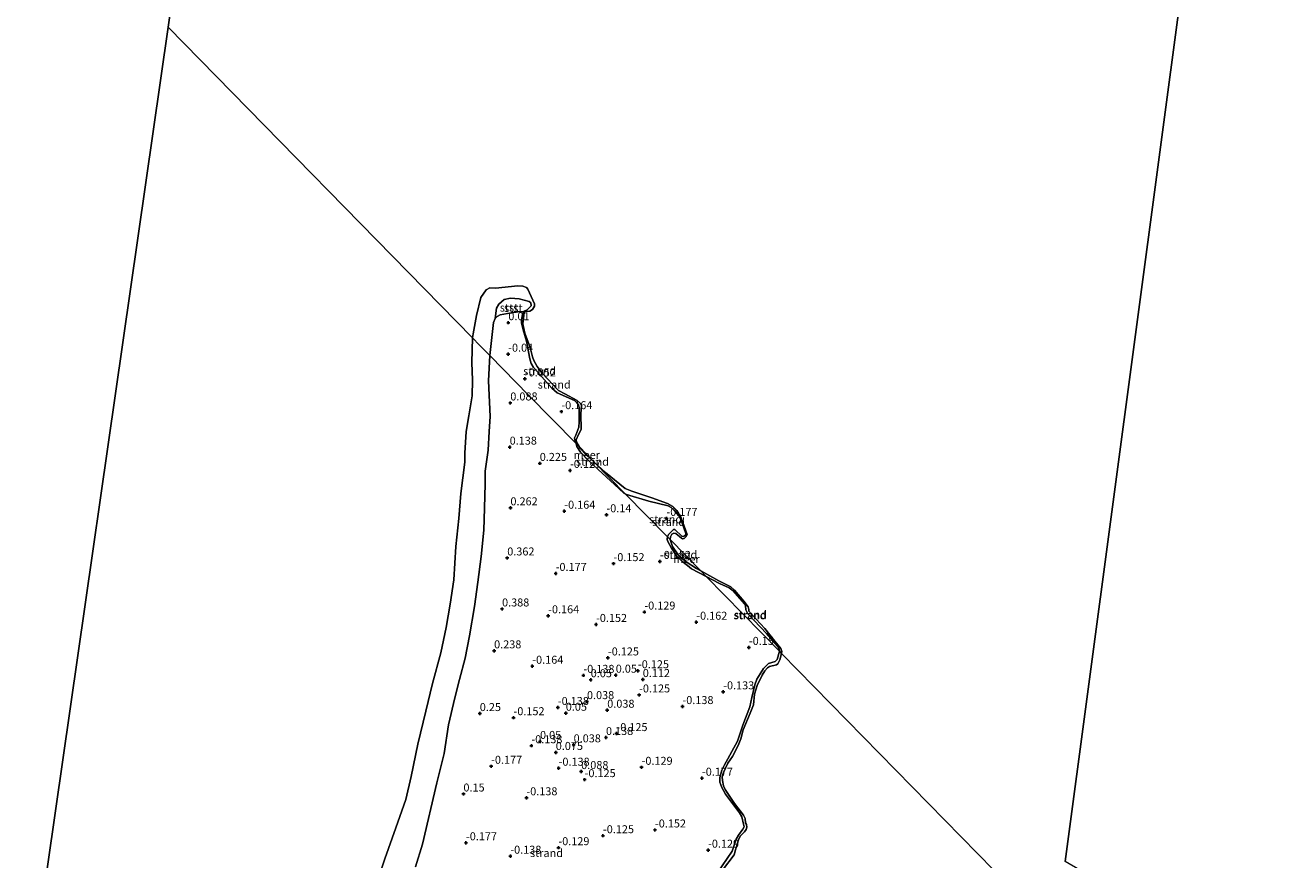
# Model space of a CAD drawing. Units: metres. Extents: x 152627 to 156703, y 543748 to 550000.
# Drawn here: x 155847 to 156243, y 547276 to 547537 of the extents above; entities that cross this region are included whole.
import ezdxf
from ezdxf.enums import TextEntityAlignment as Align

# ---------------------------------------------------------------- set-up
doc = ezdxf.new("R2010")
doc.units = ezdxf.units.M
doc.layers.get('0').update_dxf_attribs({"lineweight": 25})
doc.layers.add('B-ME-GW-HOOGTEPUNT-S-B1', color=10, linetype='Continuous')
doc.layers.add('B-ME-KG-KADASTRAAL-OPNAMEDTMGRENS-L-B1', color=10, linetype='Continuous')
for name, color, linetype, lineweight in [('B-ME-GW-KRUINLIJN-L-B1', 93, 'Continuous', 18), ('B-ME-IE-GRONDWERKLIJN-GROND_NIETINGERICHT-GV-B6', 253, 'Continuous', 18), ('B-ME-IE-HULPGEOMETRIE-L-B1', 53, 'Continuous', 18), ('B-ME-OB-BEKLEDING-GV-B6', 253, 'Continuous', 18), ('B-ME-OB-WATERLIJN-L-B1', 133, 'OB-WATERLIJN', 18), ('B-ME-OG-WATER-GV-B6', 153, 'Continuous', 18)]:
    doc.layers.add(name, color=color, linetype=linetype, lineweight=lineweight)
doc.styles.add('NLCS-ISO', font='NLCS-ISO.TTF')
doc.linetypes.add('OB-WATERLIJN', pattern='A,10,[32,NLCS.SHX,S=2,R=0,X=0,Y=0],-12', length=22)

# ---------------------------------------------------------------- blocks, each defined once
blk = doc.blocks.new('hoogtepunt')
for p, q in [((-0.5, 0), (0.5, 0)), ((0, 0.5), (0, -0.5))]:
    blk.add_line(p, q)

msp = doc.modelspace()

# ---------------------------------------------------------------- linework, layer by layer
at = {"layer": 'B-ME-GW-KRUINLIJN-L-B1'}
for points in [[(156019.233, 547406.23, -0.089), (156018.841, 547407.396, -0.087), (156018.795, 547408.081, -0.125), (156019.191, 547408.859, -0.244), (156020.07, 547411.426, -0.278), (156020.18, 547413.079, -0.227), (156020.261, 547417.568, -0.146), (156020.031, 547418.385, -0.146), (156019.513, 547419.005, -0.146), (156018.724, 547419.673, -0.146), (156013.3, 547422.134, -0.146), (156011.638, 547423.528, -0.146), (156006.942, 547428.887, -0.159), (156005.947, 547430.056, -0.15), (156005.209, 547431.25, -0.129), (156004.761, 547432.783, -0.116), (156003.701, 547438.245, -0.176), (156002.657, 547441.839, -0.125), (156002.203, 547443.927, -0.104), (156002.148, 547444.997, -0.138), (156002.5, 547446.631, -0.189), (156002.813, 547447.582, -0.223), (156003.964, 547448.102, 0.078), (156005.189, 547449.287, 0.165), (156005.062, 547450.225, 0.178), (156004.594, 547450.708, 0.178), (156001.421, 547451.57, 0.253), (155998.712, 547451.758, 0.19), (155996.723, 547451.363, 0.065), (155995.097, 547449.884, -0.01), (155994.299, 547448.644, -0.01), (155993.927, 547445.418, -0.027), (155993.438, 547444.128, -0.01), (155992.22, 547433.8, 0.005)], [(155968.993, 547273.852, -0.02), (155971.209, 547280.88, 0.022), (155975.698, 547300.13, 0.014), (155977.935, 547309.255, 0.043), (155979.283, 547318.224, 0.09), (155981.294, 547326.654, 0.218), (155982.819, 547332.48, 0.205), (155984.557, 547339.159, 0.175), (155985.916, 547346.145, 0.145), (155987.509, 547355.238, 0.137), (155988.465, 547362.872, 0.116), (155989.514, 547370.961, 0.107), (155990.392, 547379.11, 0.086), (155990.636, 547386.028, 0.107), (155990.75, 547393.691, 0.09), (155990.816, 547397.657, 0.184), (155991.709, 547404.137, 0.12), (155992.037, 547410.04, 0.128), (155992.387, 547414.758, 0.014), (155991.845, 547425.914, 0.026), (155992.22, 547433.8, 0.005)], [(156034.654, 547390.49, -0.126), (156034.221, 547390.743, -0.133), (156031.223, 547393.425, -0.116), (156026.16, 547398.091, -0.138), (156022.843, 547401.277, -0.138), (156020.681, 547403.59, -0.133), (156019.524, 547405.361, -0.091), (156019.233, 547406.23, -0.089)], [(156047.843, 547377.029, -0.203), (156048.187, 547377.833, -0.201), (156048.896, 547378.578, -0.201), (156049.749, 547379.349, -0.201), (156050.134, 547379.329, -0.201), (156052.384, 547377.272, -0.235), (156052.868, 547377.207, -0.223), (156053.444, 547377.598, -0.223), (156053.637, 547378.094, -0.223), (156052.431, 547381.363, -0.184), (156051.577, 547383.428, -0.138), (156050.218, 547385.003, -0.121), (156048.995, 547386.204, -0.138), (156048.105, 547386.745, -0.142), (156041.983, 547388.276, -0.121), (156034.998, 547390.29, -0.121), (156034.654, 547390.49, -0.126)], [(156059.98, 547364.641, -0.161), (156055.413, 547367.09, -0.159), (156054.101, 547368.064, -0.159), (156052.311, 547369.474, -0.159), (156050.682, 547371.152, -0.159), (156049.092, 547373.485, -0.159), (156047.886, 547375.827, -0.193), (156047.737, 547376.385, -0.214), (156047.843, 547377.029, -0.203)], [(156082.871, 547341.278, -0.19), (156082.755, 547341.905, -0.193), (156082.313, 547342.824, -0.189), (156078.822, 547346.797, -0.146), (156073.04, 547353.013, -0.172), (156072.524, 547353.776, -0.184), (156072.359, 547354.235, -0.227), (156072.235, 547355.492, -0.231), (156071.945, 547356.08, -0.227), (156068.355, 547360.126, -0.146), (156067.129, 547361.099, -0.133), (156064.083, 547362.442, -0.163), (156059.98, 547364.641, -0.161)], [(156082.871, 547341.278, -0.19), (156082.152, 547338.649, -0.194), (156081.571, 547338.03, -0.211), (156079.434, 547337.424, -0.181), (156078.797, 547336.864, -0.181), (156077.852, 547335.866, -0.181), (156075.827, 547332.56, -0.206), (156075.198, 547330.744, -0.194), (156074.218, 547326.764, -0.185), (156073.599, 547323.92, -0.194), (156071.418, 547318.105, -0.219), (156069.766, 547313.165, -0.232), (156065.599, 547305.542, -0.211), (156064.833, 547304.099, -0.215), (156064.195, 547301.798, -0.223), (156064.256, 547300.341, -0.223), (156064.813, 547298.633, -0.228), (156066.007, 547296.615, -0.219), (156070.418, 547290.718, -0.185), (156071.125, 547289.436, -0.198), (156071.673, 547287.215, -0.189), (156071.844, 547286.37, -0.185), (156071.446, 547285.62, -0.198), (156070.101, 547283.701, -0.151), (156069.381, 547282.443, -0.143), (156068.12, 547278.782, -0.185), (156063.423, 547271.824, -0.189)]]:
    msp.add_polyline3d(points, dxfattribs=at)
at = {"layer": 'B-ME-IE-GRONDWERKLIJN-GROND_NIETINGERICHT-GV-B6'}
for points in [[(156019.233, 547406.23, -0.089), (156004.298, 547421.474, 0.092), (156000.548, 547425.332, 0.125), (155992.22, 547433.8, 0.005), (155993.438, 547444.128, -0.01), (155993.927, 547445.418, -0.027), (155994.592, 547445.979, -0.014), (155995.455, 547446.536, 0.016), (155997.814, 547446.972, 0.037), (156001.087, 547447.479, -0.167), (156002.813, 547447.582, -0.223), (156002.5, 547446.631, -0.189), (156002.148, 547444.997, -0.138), (156002.203, 547443.927, -0.104), (156002.657, 547441.839, -0.125), (156003.701, 547438.245, -0.176), (156004.761, 547432.783, -0.116), (156005.209, 547431.25, -0.129), (156005.947, 547430.056, -0.15), (156006.942, 547428.887, -0.159), (156011.638, 547423.528, -0.146), (156013.3, 547422.134, -0.146), (156018.724, 547419.673, -0.146), (156019.513, 547419.005, -0.146), (156020.031, 547418.385, -0.146), (156020.261, 547417.568, -0.146), (156020.18, 547413.079, -0.227), (156020.07, 547411.426, -0.278), (156019.191, 547408.859, -0.244), (156018.795, 547408.081, -0.125), (156018.841, 547407.396, -0.087), (156019.233, 547406.23, -0.089)], [(156020.16, 547405.283, -0.35), (156019.233, 547406.23, -0.089), (156018.841, 547407.396, -0.087), (156018.795, 547408.081, -0.125), (156019.191, 547408.859, -0.244), (156020.07, 547411.426, -0.278), (156020.18, 547413.079, -0.227), (156020.261, 547417.568, -0.146), (156020.031, 547418.385, -0.146), (156019.513, 547419.005, -0.146), (156018.724, 547419.673, -0.146), (156013.3, 547422.134, -0.146), (156011.638, 547423.528, -0.146), (156006.942, 547428.887, -0.159), (156005.947, 547430.056, -0.15), (156005.209, 547431.25, -0.129), (156004.761, 547432.783, -0.116), (156003.701, 547438.245, -0.176), (156002.657, 547441.839, -0.125), (156002.203, 547443.927, -0.104), (156002.148, 547444.997, -0.138), (156002.5, 547446.631, -0.189), (156002.813, 547447.582, -0.223), (156003.298, 547447.603, -0.35), (156002.95, 547447.209, -0.35), (156002.541, 547443.665, -0.35), (156003.182, 547440.747, -0.35), (156004.841, 547436.26, -0.35), (156005.611, 547433.412, -0.35), (156005.992, 547432.18, -0.35), (156007.12, 547430.324, -0.35), (156008.629, 547428.249, -0.35), (156013.738, 547422.841, -0.35), (156015.719, 547421.813, -0.35), (156019.538, 547419.761, -0.35), (156020.649, 547418.732, -0.35), (156020.926, 547418.157, -0.35), (156020.715, 547415.509, -0.35), (156020.814, 547410.603, -0.35), (156020.036, 547409.117, -0.35), (156019.227, 547407.433, -0.35), (156019.387, 547406.66, -0.35), (156020.16, 547405.283, -0.35)], [(155968.993, 547273.852, -0.02), (155971.209, 547280.88, 0.022), (155975.698, 547300.13, 0.014), (155977.935, 547309.255, 0.043), (155979.283, 547318.224, 0.09), (155981.294, 547326.654, 0.218), (155982.819, 547332.48, 0.205), (155984.557, 547339.159, 0.175), (155985.916, 547346.145, 0.145), (155987.509, 547355.238, 0.137), (155988.465, 547362.872, 0.116), (155989.514, 547370.961, 0.107), (155990.392, 547379.11, 0.086), (155990.636, 547386.028, 0.107), (155990.75, 547393.691, 0.09), (155990.816, 547397.657, 0.184), (155991.709, 547404.137, 0.12), (155992.037, 547410.04, 0.128), (155992.387, 547414.758, 0.014), (155991.845, 547425.914, 0.026), (155992.22, 547433.8, 0.005), (156000.548, 547425.332, 0.125), (156004.298, 547421.474, 0.092), (156019.233, 547406.23, -0.089)], [(156020.16, 547405.283, -0.35), (156020.428, 547404.806, -0.35), (156022.52, 547402.593, -0.35), (156024.925, 547400.42, -0.35), (156034.654, 547390.49, -0.126), (156034.221, 547390.743, -0.133), (156031.223, 547393.425, -0.116), (156026.16, 547398.091, -0.138), (156022.843, 547401.277, -0.138), (156020.681, 547403.59, -0.133), (156019.524, 547405.361, -0.091), (156019.233, 547406.23, -0.089), (156020.16, 547405.283, -0.35)], [(156019.233, 547406.23, -0.089), (156019.524, 547405.361, -0.091), (156020.681, 547403.59, -0.133), (156022.843, 547401.277, -0.138), (156026.16, 547398.091, -0.138), (156031.223, 547393.425, -0.116), (156034.221, 547390.743, -0.133), (156034.654, 547390.49, -0.126), (156047.843, 547377.029, -0.203), (156047.737, 547376.385, -0.214), (156047.886, 547375.827, -0.193), (156049.092, 547373.485, -0.159), (156050.682, 547371.152, -0.159), (156052.311, 547369.474, -0.159), (156054.101, 547368.064, -0.159), (156055.413, 547367.09, -0.159), (156059.98, 547364.641, -0.161), (156082.871, 547341.278, -0.19), (156082.152, 547338.649, -0.194), (156081.571, 547338.03, -0.211), (156079.434, 547337.424, -0.181), (156078.797, 547336.864, -0.181), (156077.852, 547335.866, -0.181), (156075.827, 547332.56, -0.206), (156075.198, 547330.744, -0.194), (156074.218, 547326.764, -0.185), (156073.599, 547323.92, -0.194), (156071.418, 547318.105, -0.219), (156069.766, 547313.165, -0.232), (156065.599, 547305.542, -0.211), (156064.833, 547304.099, -0.215), (156064.195, 547301.798, -0.223), (156064.256, 547300.341, -0.223), (156064.813, 547298.633, -0.228), (156066.007, 547296.615, -0.219), (156070.418, 547290.718, -0.185), (156071.125, 547289.436, -0.198), (156071.673, 547287.215, -0.189), (156071.844, 547286.37, -0.185), (156071.446, 547285.62, -0.198), (156070.101, 547283.701, -0.151), (156069.381, 547282.443, -0.143), (156068.12, 547278.782, -0.185), (156063.423, 547271.824, -0.189)], [(156048.653, 547376.203, -0.35), (156047.843, 547377.029, -0.203), (156048.187, 547377.833, -0.201), (156048.896, 547378.578, -0.201), (156049.749, 547379.349, -0.201), (156050.134, 547379.329, -0.201), (156052.384, 547377.272, -0.235), (156052.868, 547377.207, -0.223), (156053.444, 547377.598, -0.223), (156053.637, 547378.094, -0.223), (156052.431, 547381.363, -0.184), (156051.577, 547383.428, -0.138), (156050.218, 547385.003, -0.121), (156048.995, 547386.204, -0.138), (156048.105, 547386.745, -0.142), (156041.983, 547388.276, -0.121), (156034.998, 547390.29, -0.121), (156034.654, 547390.49, -0.126), (156024.925, 547400.42, -0.35), (156028.471, 547397.216, -0.35), (156034.571, 547392.235, -0.35), (156036.739, 547391.333, -0.35), (156042.91, 547389.288, -0.35), (156047.873, 547387.475, -0.35), (156049.571, 547386.566, -0.35), (156050.721, 547385.295, -0.35), (156052.156, 547383.063, -0.35), (156053.989, 547377.818, -0.35), (156053.621, 547377.039, -0.35), (156053.1, 547376.534, -0.35), (156052.557, 547376.428, -0.35), (156052.204, 547376.675, -0.35), (156050.443, 547378.113, -0.35), (156049.86, 547378.221, -0.35), (156049.228, 547377.86, -0.35), (156048.831, 547377.082, -0.35), (156048.653, 547376.203, -0.35)], [(156047.843, 547377.029, -0.203), (156034.654, 547390.49, -0.126), (156034.998, 547390.29, -0.121), (156041.983, 547388.276, -0.121), (156048.105, 547386.745, -0.142), (156048.995, 547386.204, -0.138), (156050.218, 547385.003, -0.121), (156051.577, 547383.428, -0.138), (156052.431, 547381.363, -0.184), (156053.637, 547378.094, -0.223), (156053.444, 547377.598, -0.223), (156052.868, 547377.207, -0.223), (156052.384, 547377.272, -0.235), (156050.134, 547379.329, -0.201), (156049.749, 547379.349, -0.201), (156048.896, 547378.578, -0.201), (156048.187, 547377.833, -0.201), (156047.843, 547377.029, -0.203)], [(156048.653, 547376.203, -0.35), (156049.4, 547374.065, -0.35), (156051.228, 547371.4, -0.35), (156053.733, 547369.196, -0.35), (156056.882, 547367.168, -0.35), (156058.233, 547366.425, -0.35), (156059.98, 547364.641, -0.161), (156055.413, 547367.09, -0.159), (156054.101, 547368.064, -0.159), (156052.311, 547369.474, -0.159), (156050.682, 547371.152, -0.159), (156049.092, 547373.485, -0.159), (156047.886, 547375.827, -0.193), (156047.737, 547376.385, -0.214), (156047.843, 547377.029, -0.203), (156048.653, 547376.203, -0.35)], [(156083.516, 547340.619, -0.35), (156082.871, 547341.278, -0.19), (156082.755, 547341.905, -0.193), (156082.313, 547342.824, -0.189), (156078.822, 547346.797, -0.146), (156073.04, 547353.013, -0.172), (156072.524, 547353.776, -0.184), (156072.359, 547354.235, -0.227), (156072.235, 547355.492, -0.231), (156071.945, 547356.08, -0.227), (156068.355, 547360.126, -0.146), (156067.129, 547361.099, -0.133), (156064.083, 547362.442, -0.163), (156059.98, 547364.641, -0.161), (156058.233, 547366.425, -0.35), (156063.939, 547363.285, -0.35), (156067.718, 547361.39, -0.35), (156068.772, 547360.39, -0.35), (156071.715, 547356.925, -0.35), (156073.101, 547355.208, -0.35), (156073.274, 547354.364, -0.35), (156073.338, 547353.864, -0.35), (156074.205, 547352.739, -0.35), (156078.331, 547348.344, -0.35), (156081.468, 547344.476, -0.35), (156083.3, 547342.097, -0.35), (156083.628, 547341.151, -0.35), (156083.516, 547340.619, -0.35)], [(156082.871, 547341.278, -0.19), (156059.98, 547364.641, -0.161), (156064.083, 547362.442, -0.163), (156067.129, 547361.099, -0.133), (156068.355, 547360.126, -0.146), (156071.945, 547356.08, -0.227), (156072.235, 547355.492, -0.231), (156072.359, 547354.235, -0.227), (156072.524, 547353.776, -0.184), (156073.04, 547353.013, -0.172), (156078.822, 547346.797, -0.146), (156082.313, 547342.824, -0.189), (156082.755, 547341.905, -0.193), (156082.871, 547341.278, -0.19)], [(156063.423, 547271.824, -0.189), (156068.12, 547278.782, -0.185), (156069.381, 547282.443, -0.143), (156070.101, 547283.701, -0.151), (156071.446, 547285.62, -0.198), (156071.844, 547286.37, -0.185), (156071.673, 547287.215, -0.189), (156071.125, 547289.436, -0.198), (156070.418, 547290.718, -0.185), (156066.007, 547296.615, -0.219), (156064.813, 547298.633, -0.228), (156064.256, 547300.341, -0.223), (156064.195, 547301.798, -0.223), (156064.833, 547304.099, -0.215), (156065.599, 547305.542, -0.211), (156069.766, 547313.165, -0.232), (156071.418, 547318.105, -0.219), (156073.599, 547323.92, -0.194), (156074.218, 547326.764, -0.185), (156075.198, 547330.744, -0.194), (156075.827, 547332.56, -0.206), (156077.852, 547335.866, -0.181), (156078.797, 547336.864, -0.181), (156079.434, 547337.424, -0.181), (156081.571, 547338.03, -0.211), (156082.152, 547338.649, -0.194), (156082.871, 547341.278, -0.19), (156083.516, 547340.619, -0.35)], [(156083.516, 547340.619, -0.35), (156083.011, 547338.558, -0.35), (156082.363, 547337.37, -0.35), (156081.957, 547337.006, -0.35), (156079.765, 547336.515, -0.35), (156079.159, 547336.125, -0.35), (156078.259, 547335.17, -0.35), (156077.451, 547333.827, -0.35), (156075.912, 547330.542, -0.35), (156075.126, 547327.9, -0.35), (156074.741, 547324.553, -0.35), (156073.77, 547321.928, -0.35), (156071.526, 547316.642, -0.35), (156070.794, 547313.829, -0.35), (156069.918, 547311.774, -0.35), (156068.163, 547308.392, -0.35), (156066.715, 547306.29, -0.35), (156065.424, 547303.385, -0.35), (156065.002, 547302.022, -0.35), (156065.097, 547300.879, -0.35), (156065.369, 547299.204, -0.35), (156065.891, 547298.025, -0.35), (156068.844, 547293.637, -0.35), (156071.68, 547289.95, -0.35), (156072.119, 547288.944, -0.35), (156072.211, 547287.572, -0.35), (156072.53, 547287.039, -0.35), (156072.674, 547286.251, -0.35), (156072.447, 547285.499, -0.35), (156071.95, 547284.793, -0.35), (156070.571, 547283.375, -0.35), (156070.023, 547282.228, -0.35), (156069.158, 547279.145, -0.35), (156068.675, 547277.583, -0.35), (156065.098, 547272.748, -0.35)]]:
    msp.add_polyline3d(points, dxfattribs=at)
at = {"layer": 'B-ME-IE-HULPGEOMETRIE-L-B1'}
msp.add_line((156172.271, 547275.483, -0.35), (156231.108, 547716.292, -0.35), dxfattribs=at)
msp.add_polyline3d([(156160.163, 547262.391, -0.35), (156083.516, 547340.619, -0.35), (156082.871, 547341.278, -0.19), (156059.98, 547364.641, -0.161), (156058.233, 547366.425, -0.35), (156048.653, 547376.203, -0.35), (156047.843, 547377.029, -0.203), (156034.654, 547390.49, -0.126), (156024.925, 547400.42, -0.35), (156020.16, 547405.283, -0.35), (156019.233, 547406.23, -0.089), (156004.298, 547421.474, 0.092), (156000.548, 547425.332, 0.125), (155992.22, 547433.8, 0.005), (155989.07, 547437.015, -0.117), (155986.845, 547439.286, -0.35), (155891.591, 547536.497, -0.35)], dxfattribs=at)
at = {"layer": 'B-ME-KG-KADASTRAAL-OPNAMEDTMGRENS-L-B1'}
for points in [[(155972.446, 547985.261, -0.35), (155963.758, 547974.16, -0.35), (155928.395, 547792.732, -0.35), (155891.591, 547536.497, -0.35)], [(155891.591, 547536.497, -0.35), (155846.906, 547225.385, -0.35), (155846.906, 547173.109, -0.35)]]:
    msp.add_polyline3d(points, dxfattribs=at)
at = {"layer": 'B-ME-OB-BEKLEDING-GV-B6'}
for points in [[(156003.298, 547447.603, -0.35), (156002.813, 547447.582, -0.223), (156003.964, 547448.102, 0.078), (156005.189, 547449.287, 0.165), (156005.062, 547450.225, 0.178), (156004.594, 547450.708, 0.178), (156001.421, 547451.57, 0.253), (155998.712, 547451.758, 0.19), (155996.723, 547451.363, 0.065), (155995.097, 547449.884, -0.01), (155994.299, 547448.644, -0.01), (155993.927, 547445.418, -0.027), (155993.438, 547444.128, -0.01), (155992.22, 547433.8, 0.005), (155989.07, 547437.015, -0.117), (155986.845, 547439.286, -0.35), (155986.998, 547440.574, -0.35), (155988.052, 547446.261, -0.35), (155989.405, 547451.93, -0.35), (155991.152, 547454.385, -0.35), (155992.244, 547454.939, -0.35), (155994.068, 547454.883, -0.35), (156001.007, 547455.55, -0.35), (156002.602, 547455.469, -0.35), (156003.708, 547455.054, -0.35), (156004.185, 547454.505, -0.35), (156006.185, 547449.956, -0.35), (156006.259, 547449.213, -0.35), (156005.646, 547448.224, -0.35), (156004.782, 547447.667, -0.35), (156003.298, 547447.603, -0.35)], [(156002.813, 547447.582, -0.223), (156001.087, 547447.479, -0.167), (155997.814, 547446.972, 0.037), (155995.455, 547446.536, 0.016), (155994.592, 547445.979, -0.014), (155993.927, 547445.418, -0.027), (155994.299, 547448.644, -0.01), (155995.097, 547449.884, -0.01), (155996.723, 547451.363, 0.065), (155998.712, 547451.758, 0.19), (156001.421, 547451.57, 0.253), (156004.594, 547450.708, 0.178), (156005.062, 547450.225, 0.178), (156005.189, 547449.287, 0.165), (156003.964, 547448.102, 0.078), (156002.813, 547447.582, -0.223)], [(155956.036, 547266.407, -0.35), (155959.385, 547276.356, -0.35), (155962.872, 547285.989, -0.35), (155965.975, 547294.886, -0.35), (155967.65, 547302.065, -0.35), (155969.689, 547312.179, -0.35), (155972.188, 547322.485, -0.35), (155974.316, 547331.141, -0.35), (155976.89, 547340.789, -0.35), (155978.577, 547348.682, -0.35), (155979.855, 547355.954, -0.35), (155980.969, 547363.657, -0.35), (155981.613, 547374.022, -0.35), (155982.545, 547382.813, -0.35), (155983.217, 547390.594, -0.35), (155984.48, 547400.378, -0.35), (155984.427, 547403.191, -0.35), (155984.856, 547410.063, -0.35), (155985.666, 547414.973, -0.35), (155986.726, 547421.164, -0.35), (155986.794, 547426.115, -0.35), (155986.672, 547431.612, -0.35), (155986.845, 547439.286, -0.35), (155989.07, 547437.015, -0.117), (155992.22, 547433.8, 0.005)], [(155992.22, 547433.8, 0.005), (155991.845, 547425.914, 0.026), (155992.387, 547414.758, 0.014), (155992.037, 547410.04, 0.128), (155991.709, 547404.137, 0.12), (155990.816, 547397.657, 0.184), (155990.75, 547393.691, 0.09), (155990.636, 547386.028, 0.107), (155990.392, 547379.11, 0.086), (155989.514, 547370.961, 0.107), (155988.465, 547362.872, 0.116), (155987.509, 547355.238, 0.137), (155985.916, 547346.145, 0.145), (155984.557, 547339.159, 0.175), (155982.819, 547332.48, 0.205), (155981.294, 547326.654, 0.218), (155979.283, 547318.224, 0.09), (155977.935, 547309.255, 0.043), (155975.698, 547300.13, 0.014), (155971.209, 547280.88, 0.022), (155968.993, 547273.852, -0.02)]]:
    msp.add_polyline3d(points, dxfattribs=at)
at = {"layer": 'B-ME-OB-WATERLIJN-L-B1'}
for points in [[(156020.16, 547405.283, -0.35), (156019.387, 547406.66, -0.35), (156019.227, 547407.433, -0.35), (156020.036, 547409.117, -0.35), (156020.814, 547410.603, -0.35), (156020.715, 547415.509, -0.35), (156020.926, 547418.157, -0.35), (156020.649, 547418.732, -0.35), (156019.538, 547419.761, -0.35), (156015.719, 547421.813, -0.35), (156013.738, 547422.841, -0.35), (156008.629, 547428.249, -0.35), (156007.12, 547430.324, -0.35), (156005.992, 547432.18, -0.35), (156005.611, 547433.412, -0.35), (156004.841, 547436.26, -0.35), (156003.182, 547440.747, -0.35), (156002.541, 547443.665, -0.35), (156002.95, 547447.209, -0.35), (156003.298, 547447.603, -0.35), (156004.782, 547447.667, -0.35), (156005.646, 547448.224, -0.35), (156006.259, 547449.213, -0.35), (156006.185, 547449.956, -0.35), (156004.185, 547454.505, -0.35), (156003.708, 547455.054, -0.35), (156002.602, 547455.469, -0.35), (156001.007, 547455.55, -0.35), (155994.068, 547454.883, -0.35), (155992.244, 547454.939, -0.35), (155991.152, 547454.385, -0.35), (155989.405, 547451.93, -0.35), (155988.052, 547446.261, -0.35), (155986.998, 547440.574, -0.35), (155986.845, 547439.286, -0.35)], [(155956.036, 547266.407, -0.35), (155959.385, 547276.356, -0.35), (155962.872, 547285.989, -0.35), (155965.975, 547294.886, -0.35), (155967.65, 547302.065, -0.35), (155969.689, 547312.179, -0.35), (155972.188, 547322.485, -0.35), (155974.316, 547331.141, -0.35), (155976.89, 547340.789, -0.35), (155978.577, 547348.682, -0.35), (155979.855, 547355.954, -0.35), (155980.969, 547363.657, -0.35), (155981.613, 547374.022, -0.35), (155982.545, 547382.813, -0.35), (155983.217, 547390.594, -0.35), (155984.48, 547400.378, -0.35), (155984.427, 547403.191, -0.35), (155984.856, 547410.063, -0.35), (155985.666, 547414.973, -0.35), (155986.726, 547421.164, -0.35), (155986.794, 547426.115, -0.35), (155986.672, 547431.612, -0.35), (155986.845, 547439.286, -0.35)], [(156024.925, 547400.42, -0.35), (156022.52, 547402.593, -0.35), (156020.428, 547404.806, -0.35), (156020.16, 547405.283, -0.35)], [(156048.653, 547376.203, -0.35), (156048.831, 547377.082, -0.35), (156049.228, 547377.86, -0.35), (156049.86, 547378.221, -0.35), (156050.443, 547378.113, -0.35), (156052.204, 547376.675, -0.35), (156052.557, 547376.428, -0.35), (156053.1, 547376.534, -0.35), (156053.621, 547377.039, -0.35), (156053.989, 547377.818, -0.35), (156052.156, 547383.063, -0.35), (156050.721, 547385.295, -0.35), (156049.571, 547386.566, -0.35), (156047.873, 547387.475, -0.35), (156042.91, 547389.288, -0.35), (156036.739, 547391.333, -0.35), (156034.571, 547392.235, -0.35), (156028.471, 547397.216, -0.35), (156024.925, 547400.42, -0.35)], [(156058.233, 547366.425, -0.35), (156056.882, 547367.168, -0.35), (156053.733, 547369.196, -0.35), (156051.228, 547371.4, -0.35), (156049.4, 547374.065, -0.35), (156048.653, 547376.203, -0.35)], [(156083.516, 547340.619, -0.35), (156083.628, 547341.151, -0.35), (156083.3, 547342.097, -0.35), (156081.468, 547344.476, -0.35), (156078.331, 547348.344, -0.35), (156074.205, 547352.739, -0.35), (156073.338, 547353.864, -0.35), (156073.274, 547354.364, -0.35), (156073.101, 547355.208, -0.35), (156071.715, 547356.925, -0.35), (156068.772, 547360.39, -0.35), (156067.718, 547361.39, -0.35), (156063.939, 547363.285, -0.35), (156058.233, 547366.425, -0.35)], [(156083.516, 547340.619, -0.35), (156083.011, 547338.558, -0.35), (156082.363, 547337.37, -0.35), (156081.957, 547337.006, -0.35), (156079.765, 547336.515, -0.35), (156079.159, 547336.125, -0.35), (156078.259, 547335.17, -0.35), (156077.451, 547333.827, -0.35), (156075.912, 547330.542, -0.35), (156075.126, 547327.9, -0.35), (156074.741, 547324.553, -0.35), (156073.77, 547321.928, -0.35), (156071.526, 547316.642, -0.35), (156070.794, 547313.829, -0.35), (156069.918, 547311.774, -0.35), (156068.163, 547308.392, -0.35), (156066.715, 547306.29, -0.35), (156065.424, 547303.385, -0.35), (156065.002, 547302.022, -0.35), (156065.097, 547300.879, -0.35), (156065.369, 547299.204, -0.35), (156065.891, 547298.025, -0.35), (156068.844, 547293.637, -0.35), (156071.68, 547289.95, -0.35), (156072.119, 547288.944, -0.35), (156072.211, 547287.572, -0.35), (156072.53, 547287.039, -0.35), (156072.674, 547286.251, -0.35), (156072.447, 547285.499, -0.35), (156071.95, 547284.793, -0.35), (156070.571, 547283.375, -0.35), (156070.023, 547282.228, -0.35), (156069.158, 547279.145, -0.35), (156068.675, 547277.583, -0.35), (156065.098, 547272.748, -0.35)]]:
    msp.add_polyline3d(points, dxfattribs=at)
at = {"layer": 'B-ME-OG-WATER-GV-B6'}
for points in [[(156160.163, 547262.391, -0.35), (156083.516, 547340.619, -0.35), (156083.628, 547341.151, -0.35), (156083.3, 547342.097, -0.35), (156081.468, 547344.476, -0.35), (156078.331, 547348.344, -0.35), (156074.205, 547352.739, -0.35), (156073.338, 547353.864, -0.35), (156073.274, 547354.364, -0.35), (156073.101, 547355.208, -0.35), (156071.715, 547356.925, -0.35), (156068.772, 547360.39, -0.35), (156067.718, 547361.39, -0.35), (156063.939, 547363.285, -0.35), (156058.233, 547366.425, -0.35), (156048.653, 547376.203, -0.35), (156048.831, 547377.082, -0.35), (156049.228, 547377.86, -0.35), (156049.86, 547378.221, -0.35), (156050.443, 547378.113, -0.35), (156052.204, 547376.675, -0.35), (156052.557, 547376.428, -0.35), (156053.1, 547376.534, -0.35), (156053.621, 547377.039, -0.35), (156053.989, 547377.818, -0.35), (156052.156, 547383.063, -0.35), (156050.721, 547385.295, -0.35), (156049.571, 547386.566, -0.35), (156047.873, 547387.475, -0.35), (156042.91, 547389.288, -0.35), (156036.739, 547391.333, -0.35), (156034.571, 547392.235, -0.35), (156028.471, 547397.216, -0.35), (156024.925, 547400.42, -0.35), (156020.16, 547405.283, -0.35), (156019.387, 547406.66, -0.35), (156019.227, 547407.433, -0.35), (156020.036, 547409.117, -0.35), (156020.814, 547410.603, -0.35), (156020.715, 547415.509, -0.35), (156020.926, 547418.157, -0.35), (156020.649, 547418.732, -0.35), (156019.538, 547419.761, -0.35), (156015.719, 547421.813, -0.35), (156013.738, 547422.841, -0.35), (156008.629, 547428.249, -0.35), (156007.12, 547430.324, -0.35), (156005.992, 547432.18, -0.35), (156005.611, 547433.412, -0.35), (156004.841, 547436.26, -0.35), (156003.182, 547440.747, -0.35), (156002.541, 547443.665, -0.35), (156002.95, 547447.209, -0.35), (156003.298, 547447.603, -0.35), (156004.782, 547447.667, -0.35), (156005.646, 547448.224, -0.35), (156006.259, 547449.213, -0.35), (156006.185, 547449.956, -0.35), (156004.185, 547454.505, -0.35), (156003.708, 547455.054, -0.35), (156002.602, 547455.469, -0.35), (156001.007, 547455.55, -0.35), (155994.068, 547454.883, -0.35), (155992.244, 547454.939, -0.35), (155991.152, 547454.385, -0.35), (155989.405, 547451.93, -0.35), (155988.052, 547446.261, -0.35), (155986.998, 547440.574, -0.35), (155986.845, 547439.286, -0.35), (155891.591, 547536.497, -0.35), (155928.395, 547792.732, -0.35)], [(156323.827, 547334.91, -0.35), (156319.287, 547313.504, -0.35), (156326.422, 547284.315, -0.35), (156336.152, 547260.964, -0.35), (156332.26, 547223.992, -0.35), (156329.016, 547192.208, -0.35), (156328.484, 547184.75, -0.35), (156172.271, 547275.483, -0.35), (156231.108, 547716.292, -0.35), (156272.371, 547761.945, -0.25), (156286.033, 547716.616, -0.25), (156299.626, 547671.395, -0.25), (156313.201, 547626.262, -0.25), (156326.746, 547581.187, -0.25), (156340.343, 547535.952, -0.25), (156353.899, 547490.882, -0.25), (156367.44, 547445.814, -0.25), (156380.962, 547400.919, -0.25), (156338.746, 547357.612, -0.35), (156323.827, 547334.91, -0.35)], [(156231.108, 547716.292, -0.35), (156172.271, 547275.483, -0.35)], [(155846.906, 547225.385, -0.35), (155891.591, 547536.497, -0.35), (155986.845, 547439.286, -0.35)], [(155986.845, 547439.286, -0.35), (155986.672, 547431.612, -0.35), (155986.794, 547426.115, -0.35), (155986.726, 547421.164, -0.35), (155985.666, 547414.973, -0.35), (155984.856, 547410.063, -0.35), (155984.427, 547403.191, -0.35), (155984.48, 547400.378, -0.35), (155983.217, 547390.594, -0.35), (155982.545, 547382.813, -0.35), (155981.613, 547374.022, -0.35), (155980.969, 547363.657, -0.35), (155979.855, 547355.954, -0.35), (155978.577, 547348.682, -0.35), (155976.89, 547340.789, -0.35), (155974.316, 547331.141, -0.35), (155972.188, 547322.485, -0.35), (155969.689, 547312.179, -0.35), (155967.65, 547302.065, -0.35), (155965.975, 547294.886, -0.35), (155962.872, 547285.989, -0.35), (155959.385, 547276.356, -0.35), (155956.036, 547266.407, -0.35)], [(156024.925, 547400.42, -0.35), (156022.52, 547402.593, -0.35), (156020.428, 547404.806, -0.35), (156020.16, 547405.283, -0.35), (156024.925, 547400.42, -0.35)], [(156058.233, 547366.425, -0.35), (156056.882, 547367.168, -0.35), (156053.733, 547369.196, -0.35), (156051.228, 547371.4, -0.35), (156049.4, 547374.065, -0.35), (156048.653, 547376.203, -0.35), (156058.233, 547366.425, -0.35)], [(156065.098, 547272.748, -0.35), (156068.675, 547277.583, -0.35), (156069.158, 547279.145, -0.35), (156070.023, 547282.228, -0.35), (156070.571, 547283.375, -0.35), (156071.95, 547284.793, -0.35), (156072.447, 547285.499, -0.35), (156072.674, 547286.251, -0.35), (156072.53, 547287.039, -0.35), (156072.211, 547287.572, -0.35), (156072.119, 547288.944, -0.35), (156071.68, 547289.95, -0.35), (156068.844, 547293.637, -0.35), (156065.891, 547298.025, -0.35), (156065.369, 547299.204, -0.35), (156065.097, 547300.879, -0.35), (156065.002, 547302.022, -0.35), (156065.424, 547303.385, -0.35), (156066.715, 547306.29, -0.35), (156068.163, 547308.392, -0.35), (156069.918, 547311.774, -0.35), (156070.794, 547313.829, -0.35), (156071.526, 547316.642, -0.35), (156073.77, 547321.928, -0.35), (156074.741, 547324.553, -0.35), (156075.126, 547327.9, -0.35), (156075.912, 547330.542, -0.35), (156077.451, 547333.827, -0.35), (156078.259, 547335.17, -0.35), (156079.159, 547336.125, -0.35), (156079.765, 547336.515, -0.35), (156081.957, 547337.006, -0.35), (156082.363, 547337.37, -0.35), (156083.011, 547338.558, -0.35), (156083.516, 547340.619, -0.35), (156160.163, 547262.391, -0.35)]]:
    msp.add_polyline3d(points, dxfattribs=at)

# ---------------------------------------------------------------- block references
at = {"layer": 'B-ME-GW-HOOGTEPUNT-S-B1', "rotation": 90}
for p in [(155998.044, 547444.065, 0.01), (155998.044, 547444.065, 0.01), (155998.006, 547434.202, -0.04), (155998.006, 547434.202, -0.04), (156003.205, 547426.471, -0.052), (156003.205, 547426.471, -0.052), (155998.666, 547418.957, 0.088), (155998.666, 547418.957, 0.088), (156014.642, 547416.226, -0.164), (156014.642, 547416.226, -0.164), (155998.466, 547405.132, 0.138), (155998.466, 547405.132, 0.138), (156007.88, 547400.042, 0.225), (156007.88, 547400.042, 0.225), (156017.348, 547397.849, -0.127), (156017.348, 547397.849, -0.127), (155998.704, 547386.145, 0.262), (155998.704, 547386.145, 0.262), (156015.564, 547385.081, -0.164), (156015.564, 547385.081, -0.164), (156028.74, 547383.972, -0.14), (156028.74, 547383.972, -0.14), (156047.529, 547382.834, -0.177), (156047.529, 547382.834, -0.177), (155997.712, 547370.462, 0.362), (155997.712, 547370.462, 0.362), (156030.958, 547368.68, -0.152), (156030.958, 547368.68, -0.152), (156045.48, 547369.373, -0.152), (156045.48, 547369.373, -0.152), (156012.86, 547365.62, -0.177), (156012.86, 547365.62, -0.177), (155996.081, 547354.504, 0.388), (155996.081, 547354.504, 0.388), (156040.614, 547353.534, -0.129), (156040.614, 547353.534, -0.129), (156010.514, 547352.37, -0.164), (156010.514, 547352.37, -0.164), (156025.486, 547349.662, -0.152), (156025.486, 547349.662, -0.152), (156056.86, 547350.364, -0.162), (156056.86, 547350.364, -0.162), (155993.595, 547341.399, 0.238), (155993.595, 547341.399, 0.238), (156073.316, 547342.477, -0.15), (156073.316, 547342.477, -0.15), (156029.207, 547339.186, -0.125), (156029.207, 547339.186, -0.125), (156005.54, 547336.579, -0.164), (156005.54, 547336.579, -0.164), (156021.536, 547333.733, -0.138), (156021.536, 547333.733, -0.138), (156031.654, 547333.785, 0.05), (156031.654, 547333.785, 0.05), (156038.607, 547335.176, -0.125), (156038.607, 547335.176, -0.125), (156023.828, 547332.362, 0.05), (156023.828, 547332.362, 0.05), (156040.115, 547332.423, 0.112), (156040.115, 547332.423, 0.112), (156022.651, 547325.515, 0.038), (156022.651, 547325.515, 0.038), (156038.972, 547327.605, -0.125), (156038.972, 547327.605, -0.125), (156065.287, 547328.573, -0.133), (156065.287, 547328.573, -0.133), (155989.112, 547321.778, 0.25), (155989.112, 547321.778, 0.25), (156013.534, 547323.685, -0.138), (156013.534, 547323.685, -0.138), (156016.025, 547321.883, 0.05), (156016.025, 547321.883, 0.05), (156028.997, 547322.824, 0.038), (156028.997, 547322.824, 0.038), (156052.534, 547323.969, -0.138), (156052.534, 547323.969, -0.138), (155999.673, 547320.486, -0.152), (155999.673, 547320.486, -0.152), (156007.964, 547313.058, 0.05), (156007.964, 547313.058, 0.05), (156028.601, 547314.299, 0.138), (156028.601, 547314.299, 0.138), (156031.888, 547315.513, -0.125), (156031.888, 547315.513, -0.125), (156005.262, 547311.724, -0.138), (156005.262, 547311.724, -0.138), (156012.886, 547309.614, 0.075), (156012.886, 547309.614, 0.075), (156018.476, 547311.994, 0.038), (156018.476, 547311.994, 0.038), (155992.663, 547305.284, -0.177), (155992.663, 547305.284, -0.177), (156039.745, 547304.965, -0.129), (156039.745, 547304.965, -0.129), (156013.787, 547304.683, -0.138), (156013.787, 547304.683, -0.138), (156020.842, 547303.645, 0.088), (156020.842, 547303.645, 0.088), (156021.926, 547301.106, -0.125), (156021.926, 547301.106, -0.125), (156058.634, 547301.549, -0.177), (156058.634, 547301.549, -0.177), (155983.997, 547296.617, 0.15), (155983.997, 547296.617, 0.15), (156003.705, 547295.432, -0.138), (156003.705, 547295.432, -0.138), (156043.933, 547285.365, -0.152), (156043.933, 547285.365, -0.152), (155984.794, 547281.359, -0.177), (155984.794, 547281.359, -0.177), (156027.659, 547283.566, -0.125), (156027.659, 547283.566, -0.125), (156013.72, 547279.824, -0.129), (156013.72, 547279.824, -0.129), (156060.549, 547279.041, -0.129), (156060.549, 547279.041, -0.129), (155998.674, 547277.152, -0.138), (155998.674, 547277.152, -0.138)]:
    msp.add_blockref('hoogtepunt', p, dxfattribs=at)

# ---------------------------------------------------------------- texts
at = {"layer": 'B-ME-GW-HOOGTEPUNT-S-B1', "ltscale": 0.2, "style": 'NLCS-ISO'}
for s, p in [('0.01', (155998.044, 547444.065, 0.01)), ('0.01', (155998.044, 547444.065, 0.01)), ('-0.04', (155998.006, 547434.202, -0.04)), ('-0.04', (155998.006, 547434.202, -0.04)), ('-0.052', (156003.205, 547426.471, -0.052)), ('-0.052', (156003.205, 547426.471, -0.052)), ('0.088', (155998.666, 547418.957, 0.088)), ('0.088', (155998.666, 547418.957, 0.088)), ('-0.164', (156014.642, 547416.226, -0.164)), ('-0.164', (156014.642, 547416.226, -0.164)), ('0.138', (155998.466, 547405.132, 0.138)), ('0.138', (155998.466, 547405.132, 0.138)), ('0.225', (156007.88, 547400.042, 0.225)), ('0.225', (156007.88, 547400.042, 0.225)), ('-0.127', (156017.348, 547397.849, -0.127)), ('-0.127', (156017.348, 547397.849, -0.127)), ('0.262', (155998.704, 547386.145, 0.262)), ('0.262', (155998.704, 547386.145, 0.262)), ('-0.164', (156015.564, 547385.081, -0.164)), ('-0.164', (156015.564, 547385.081, -0.164)), ('-0.14', (156028.74, 547383.972, -0.14)), ('-0.14', (156028.74, 547383.972, -0.14)), ('-0.177', (156047.529, 547382.834, -0.177)), ('-0.177', (156047.529, 547382.834, -0.177)), ('0.362', (155997.712, 547370.462, 0.362)), ('0.362', (155997.712, 547370.462, 0.362)), ('-0.177', (156012.86, 547365.62, -0.177)), ('-0.177', (156012.86, 547365.62, -0.177)), ('-0.152', (156030.958, 547368.68, -0.152)), ('-0.152', (156030.958, 547368.68, -0.152)), ('-0.152', (156045.48, 547369.373, -0.152)), ('-0.152', (156045.48, 547369.373, -0.152)), ('0.388', (155996.081, 547354.504, 0.388)), ('0.388', (155996.081, 547354.504, 0.388)), ('-0.164', (156010.514, 547352.37, -0.164)), ('-0.164', (156010.514, 547352.37, -0.164)), ('-0.152', (156025.486, 547349.662, -0.152)), ('-0.152', (156025.486, 547349.662, -0.152)), ('-0.129', (156040.614, 547353.534, -0.129)), ('-0.129', (156040.614, 547353.534, -0.129)), ('-0.162', (156056.86, 547350.364, -0.162)), ('-0.162', (156056.86, 547350.364, -0.162)), ('-0.15', (156073.316, 547342.477, -0.15)), ('-0.15', (156073.316, 547342.477, -0.15)), ('0.238', (155993.595, 547341.399, 0.238)), ('0.238', (155993.595, 547341.399, 0.238)), ('-0.125', (156029.207, 547339.186, -0.125)), ('-0.125', (156029.207, 547339.186, -0.125)), ('-0.164', (156005.54, 547336.579, -0.164)), ('-0.164', (156005.54, 547336.579, -0.164)), ('0.05', (156031.654, 547333.785, 0.05)), ('0.05', (156031.654, 547333.785, 0.05)), ('-0.125', (156038.607, 547335.176, -0.125)), ('-0.125', (156038.607, 547335.176, -0.125)), ('-0.138', (156021.536, 547333.733, -0.138)), ('-0.138', (156021.536, 547333.733, -0.138)), ('0.05', (156023.828, 547332.362, 0.05)), ('0.05', (156023.828, 547332.362, 0.05)), ('0.112', (156040.115, 547332.423, 0.112)), ('0.112', (156040.115, 547332.423, 0.112)), ('-0.125', (156038.972, 547327.605, -0.125)), ('-0.125', (156038.972, 547327.605, -0.125)), ('-0.133', (156065.287, 547328.573, -0.133)), ('-0.133', (156065.287, 547328.573, -0.133)), ('-0.138', (156013.534, 547323.685, -0.138)), ('-0.138', (156013.534, 547323.685, -0.138)), ('0.05', (156016.025, 547321.883, 0.05)), ('0.05', (156016.025, 547321.883, 0.05)), ('0.038', (156022.651, 547325.515, 0.038)), ('0.038', (156022.651, 547325.515, 0.038)), ('0.038', (156028.997, 547322.824, 0.038)), ('0.038', (156028.997, 547322.824, 0.038)), ('-0.138', (156052.534, 547323.969, -0.138)), ('-0.138', (156052.534, 547323.969, -0.138)), ('0.25', (155989.112, 547321.778, 0.25)), ('0.25', (155989.112, 547321.778, 0.25)), ('-0.152', (155999.673, 547320.486, -0.152)), ('-0.152', (155999.673, 547320.486, -0.152)), ('0.138', (156028.601, 547314.299, 0.138)), ('0.138', (156028.601, 547314.299, 0.138)), ('-0.125', (156031.888, 547315.513, -0.125)), ('-0.125', (156031.888, 547315.513, -0.125)), ('-0.138', (156005.262, 547311.724, -0.138)), ('-0.138', (156005.262, 547311.724, -0.138)), ('0.05', (156007.964, 547313.058, 0.05)), ('0.05', (156007.964, 547313.058, 0.05)), ('0.038', (156018.476, 547311.994, 0.038)), ('0.038', (156018.476, 547311.994, 0.038)), ('0.075', (156012.886, 547309.614, 0.075)), ('0.075', (156012.886, 547309.614, 0.075)), ('-0.177', (155992.663, 547305.284, -0.177)), ('-0.177', (155992.663, 547305.284, -0.177)), ('-0.138', (156013.787, 547304.683, -0.138)), ('-0.138', (156013.787, 547304.683, -0.138)), ('0.088', (156020.842, 547303.645, 0.088)), ('0.088', (156020.842, 547303.645, 0.088)), ('-0.129', (156039.745, 547304.965, -0.129)), ('-0.129', (156039.745, 547304.965, -0.129)), ('-0.125', (156021.926, 547301.106, -0.125)), ('-0.125', (156021.926, 547301.106, -0.125)), ('-0.177', (156058.634, 547301.549, -0.177)), ('-0.177', (156058.634, 547301.549, -0.177)), ('0.15', (155983.997, 547296.617, 0.15)), ('0.15', (155983.997, 547296.617, 0.15)), ('-0.138', (156003.705, 547295.432, -0.138)), ('-0.138', (156003.705, 547295.432, -0.138)), ('-0.125', (156027.659, 547283.566, -0.125)), ('-0.125', (156027.659, 547283.566, -0.125)), ('-0.152', (156043.933, 547285.365, -0.152)), ('-0.152', (156043.933, 547285.365, -0.152)), ('-0.177', (155984.794, 547281.359, -0.177)), ('-0.177', (155984.794, 547281.359, -0.177)), ('-0.129', (156013.72, 547279.824, -0.129)), ('-0.129', (156013.72, 547279.824, -0.129)), ('-0.129', (156060.549, 547279.041, -0.129)), ('-0.129', (156060.549, 547279.041, -0.129)), ('-0.138', (155998.674, 547277.152, -0.138)), ('-0.138', (155998.674, 547277.152, -0.138))]:
    msp.add_text(s, height=2.5, dxfattribs=at).set_placement(p, align=Align.BOTTOM_LEFT)
at = {"layer": 'B-ME-IE-GRONDWERKLIJN-GROND_NIETINGERICHT-GV-B6', "ltscale": 0.2, "style": 'NLCS-ISO'}
for p in [(156007.8522, 547428.9034), (156012.4161, 547424.707), (156024.364, 547400.584), (156047.2751, 547382.5718), (156048.2192, 547381.7287), (156051.9892, 547371.4879), (156073.663, 547352.499), (156073.8023, 547352.7001), (156009.9939, 547278.1466)]:
    msp.add_text('strand', height=2.5, dxfattribs=at).set_placement(p, align=Align.MIDDLE_CENTER)
at = {"layer": 'B-ME-OB-BEKLEDING-GV-B6', "ltscale": 0.2, "style": 'NLCS-ISO'}
for p in [(155998.2665, 547448.7931), (155999.5976, 547448.6931)]:
    msp.add_text('stst', height=2.5, dxfattribs=at).set_placement(p, align=Align.MIDDLE_CENTER)
at = {"layer": 'B-ME-OG-WATER-GV-B6', "ltscale": 0.2, "style": 'NLCS-ISO'}
for p in [(156022.5916, 547402.7044), (156053.766, 547370.126)]:
    msp.add_text('meer', height=2.5, dxfattribs=at).set_placement(p, align=Align.MIDDLE_CENTER)

doc.saveas('drawing.dxf')
